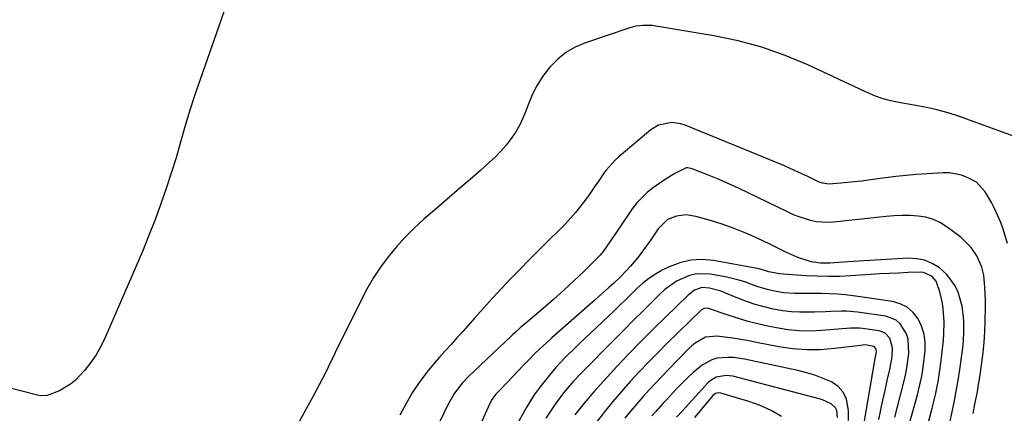
# Model space of a CAD drawing. Units: inches. Extents: x 1879881 to 1885232, y 432710 to 438031.
# Drawn here: x 1884061 to 1884382, y 433506 to 433634 of the extents above; entities that cross this region are included whole.
import ezdxf

# ---------------------------------------------------------------- set-up
doc = ezdxf.new("R2010")
doc.units = ezdxf.units.IN
doc.header["$MEASUREMENT"] = 0
doc.layers.add('7', color=7, linetype='Continuous')
doc.layers.add('8', color=7, linetype='Continuous')

msp = doc.modelspace()

# ---------------------------------------------------------------- linework, layer by layer
at = {"layer": '7', "color": 18}
for points in [[(1884134.61, 433655.78, 1788), (1884119.91, 433613.8, 1788), (1884118.22, 433608.81, 1788), (1884116.61, 433603.81, 1788), (1884115.09, 433598.78, 1788), (1884113.64, 433593.72, 1788), (1884112.19, 433588.67, 1788), (1884110.65, 433583.64, 1788), (1884108.99, 433578.65, 1788), (1884107.25, 433573.69, 1788), (1884107.14, 433573.37, 1788), (1884105.24, 433568.29, 1788), (1884103.27, 433563.23, 1788), (1884101.22, 433558.21, 1788), (1884099.1, 433553.21, 1788), (1884089.09, 433530.19, 1788), (1884087.69, 433527.33, 1788), (1884086.12, 433524.57, 1788), (1884084.31, 433521.97, 1788), (1884082.34, 433519.46, 1788), (1884079.46, 433516.36, 1788), (1884077.85, 433515.01, 1788), (1884074.18, 433512.93, 1788), (1884070.2, 433511.33, 1788), (1884067.94, 433511.3, 1788), (1884067.49, 433511.4, 1788), (1884056.89, 433514.11, 1788)], [(1884390.82, 433593.56, 1786), (1884367.32, 433602.07, 1786), (1884363.67, 433603.27, 1786), (1884359.96, 433604.27, 1786), (1884358.09, 433604.7, 1786), (1884354.32, 433605.47, 1786), (1884352.43, 433605.81, 1786), (1884347.58, 433606.64, 1786), (1884344.98, 433607.19, 1786), (1884342.41, 433607.88, 1786), (1884339.91, 433608.77, 1786), (1884337.45, 433609.8, 1786), (1884335.02, 433610.93, 1786), (1884332.59, 433612.06, 1786), (1884330.16, 433613.19, 1786), (1884327.73, 433614.33, 1786), (1884317.93, 433618.9, 1786), (1884310.5, 433622, 1786), (1884302.94, 433624.69, 1786), (1884295.19, 433626.75, 1786), (1884287.31, 433628.39, 1786), (1884268.43, 433631.53, 1786), (1884267.37, 433631.67, 1786), (1884264.17, 433631.75, 1786), (1884262.05, 433631.49, 1786), (1884261.01, 433631.24, 1786), (1884259.99, 433630.94, 1786), (1884245.48, 433626.05, 1786), (1884242.21, 433624.63, 1786), (1884239.15, 433622.89, 1786), (1884236.41, 433620.68, 1786), (1884233.77, 433618.01, 1786), (1884231.65, 433615.2, 1786), (1884229.75, 433612.26, 1786), (1884228.18, 433609.14, 1786), (1884226.83, 433605.89, 1786), (1884226.23, 433604.22, 1786), (1884225.24, 433601.77, 1786), (1884224.11, 433599.38, 1786), (1884222.79, 433597.1, 1786), (1884221.33, 433594.9, 1786), (1884219.7, 433592.81, 1786), (1884217.98, 433590.8, 1786), (1884216.13, 433588.91, 1786), (1884214.19, 433587.1, 1786), (1884211.42, 433584.7, 1786), (1884208.03, 433581.76, 1786), (1884204.63, 433578.82, 1786), (1884201.23, 433575.89, 1786), (1884197.83, 433572.95, 1786), (1884192.87, 433568.67, 1786), (1884189.75, 433565.82, 1786), (1884186.76, 433562.86, 1786), (1884183.94, 433559.72, 1786), (1884181.25, 433556.46, 1786), (1884178.76, 433553.05, 1786), (1884176.41, 433549.55, 1786), (1884174.29, 433545.91, 1786), (1884172.31, 433542.18, 1786), (1884164.04, 433525.34, 1786), (1884163.53, 433524.29, 1786), (1884162.51, 433522.16, 1786), (1884161, 433518.98, 1786), (1884159.92, 433516.89, 1786), (1884156.77, 433510.96, 1786), (1884154.61, 433506.98, 1786), (1884152.39, 433503.03, 1786)], [(1884382.97, 433560.85, 1784), (1884381.51, 433565.43, 1784), (1884380.72, 433567.67, 1784), (1884378.8, 433572.02, 1784), (1884377.68, 433574.12, 1784), (1884375.63, 433577.64, 1784), (1884372.8, 433580.71, 1784), (1884369.79, 433582.27, 1784), (1884367.93, 433583.02, 1784), (1884364.05, 433583.8, 1784), (1884362.03, 433583.83, 1784), (1884353.29, 433583.21, 1784), (1884349.92, 433582.93, 1784), (1884346.56, 433582.6, 1784), (1884343.21, 433582.2, 1784), (1884339.87, 433581.74, 1784), (1884335.44, 433581.11, 1784), (1884333.17, 433580.83, 1784), (1884328.63, 433580.4, 1784), (1884324.72, 433580.14, 1784), (1884322.84, 433580.39, 1784), (1884321.62, 433580.78, 1784), (1884317.88, 433582.58, 1784), (1884316.01, 433583.49, 1784), (1884312.22, 433585.21, 1784), (1884310.31, 433586.02, 1784), (1884277.99, 433599.31, 1784), (1884276.57, 433599.77, 1784), (1884273.64, 433600.16, 1784), (1884269.28, 433599.32, 1784), (1884266.77, 433597.76, 1784), (1884256.48, 433589.12, 1784), (1884255.17, 433587.95, 1784), (1884252.26, 433584.67, 1784), (1884251.75, 433583.96, 1784), (1884249.84, 433581.17, 1784), (1884248.38, 433579.08, 1784), (1884246.91, 433577.01, 1784), (1884245.39, 433574.95, 1784), (1884243.86, 433572.92, 1784), (1884242.27, 433570.93, 1784), (1884240.62, 433568.99, 1784), (1884238.89, 433567.12, 1784), (1884237.11, 433565.31, 1784), (1884233.27, 433561.56, 1784), (1884230.2, 433558.53, 1784), (1884227.15, 433555.48, 1784), (1884224.13, 433552.39, 1784), (1884221.14, 433549.28, 1784), (1884218.17, 433546.14, 1784), (1884215.23, 433542.98, 1784), (1884212.32, 433539.79, 1784), (1884209.43, 433536.58, 1784), (1884205.54, 433532.21, 1784), (1884203.65, 433530.1, 1784), (1884201.76, 433527.99, 1784), (1884199.87, 433525.89, 1784), (1884197.97, 433523.79, 1784), (1884197.19, 433522.93, 1784), (1884194.28, 433519.51, 1784), (1884191.57, 433515.92, 1784), (1884189.05, 433512.2, 1784), (1884187.05, 433508.59, 1784), (1884185.11, 433504.93, 1784)], [(1884371.71, 433505.48, 1782), (1884372.29, 433508.55, 1782), (1884373.12, 433512.57, 1782), (1884373.65, 433515.57, 1782), (1884373.8, 433516.57, 1782), (1884374.56, 433521.94, 1782), (1884374.98, 433525.32, 1782), (1884375.31, 433528.71, 1782), (1884375.53, 433532.11, 1782), (1884375.66, 433535.51, 1782), (1884375.74, 433540.27, 1782), (1884375.73, 433542.33, 1782), (1884375.61, 433546.46, 1782), (1884375.25, 433550.55, 1782), (1884374.59, 433553.14, 1782), (1884372.95, 433556.78, 1782), (1884371.09, 433559.49, 1782), (1884367.81, 433562.7, 1782), (1884363.3, 433566.14, 1782), (1884361.12, 433567.52, 1782), (1884358.84, 433568.62, 1782), (1884356.4, 433569.32, 1782), (1884353.86, 433569.74, 1782), (1884351.24, 433569.88, 1782), (1884348.62, 433569.91, 1782), (1884346, 433569.8, 1782), (1884343.38, 433569.59, 1782), (1884326.29, 433567.71, 1782), (1884324.38, 433567.61, 1782), (1884320.6, 433567.9, 1782), (1884318.74, 433568.29, 1782), (1884315.08, 433569.45, 1782), (1884313.3, 433570.17, 1782), (1884311.55, 433570.96, 1782), (1884298.49, 433577.32, 1782), (1884295.35, 433578.8, 1782), (1884292.19, 433580.24, 1782), (1884289, 433581.61, 1782), (1884285.79, 433582.93, 1782), (1884280.25, 433585.14, 1782), (1884278.84, 433585.41, 1782), (1884278.35, 433585.38, 1782), (1884274.56, 433583.56, 1782), (1884271.78, 433581.81, 1782), (1884267.65, 433579.01, 1782), (1884265.7, 433577.49, 1782), (1884262.25, 433574, 1782), (1884260.74, 433572.04, 1782), (1884256.48, 433565.8, 1782), (1884255.62, 433564.52, 1782), (1884253.92, 433561.94, 1782), (1884251.3, 433558.15, 1782), (1884250.29, 433556.99, 1782), (1884249.23, 433555.88, 1782), (1884244.98, 433551.74, 1782), (1884241.74, 433548.64, 1782), (1884238.45, 433545.59, 1782), (1884235.11, 433542.61, 1782), (1884231.73, 433539.67, 1782), (1884226.12, 433534.9, 1782), (1884224.3, 433533.33, 1782), (1884222.5, 433531.73, 1782), (1884221.91, 433531.19, 1782), (1884221.33, 433530.64, 1782), (1884207.45, 433517.55, 1782), (1884205.46, 433515.5, 1782), (1884202.86, 433512.09, 1782), (1884200.74, 433508.36, 1782), (1884198.12, 433502.88, 1782)], [(1884354.79, 433493.42, 1778), (1884358.45, 433507.27, 1778), (1884359.47, 433511.55, 1778), (1884360.35, 433515.87, 1778), (1884361.03, 433520.22, 1778), (1884361.57, 433524.59, 1778), (1884362.05, 433529.36, 1778), (1884362.2, 433531.37, 1778), (1884362.27, 433535.39, 1778), (1884362, 433539.53, 1778), (1884361.75, 433541.4, 1778), (1884360.94, 433545.09, 1778), (1884359.66, 433548.58, 1778), (1884358.31, 433550.14, 1778), (1884355.59, 433551.38, 1778), (1884354.56, 433551.46, 1778), (1884350.55, 433551.32, 1778), (1884347.48, 433551.2, 1778), (1884344.41, 433551.06, 1778), (1884341.34, 433550.89, 1778), (1884338.28, 433550.7, 1778), (1884331.82, 433550.28, 1778), (1884328.2, 433550.12, 1778), (1884324.58, 433550.05, 1778), (1884320.96, 433550.13, 1778), (1884317.34, 433550.31, 1778), (1884311.28, 433550.73, 1778), (1884310.03, 433550.82, 1778), (1884308.72, 433550.92, 1778), (1884305.22, 433551.55, 1778), (1884302.07, 433552.57, 1778), (1884301.42, 433552.7, 1778), (1884287.2, 433555.25, 1778), (1884283.48, 433555.55, 1778), (1884279.82, 433555.38, 1778), (1884276.26, 433554.52, 1778), (1884272.77, 433553.2, 1778), (1884270.52, 433552.08, 1778), (1884268.28, 433550.83, 1778), (1884266.14, 433549.45, 1778), (1884264.15, 433547.85, 1778), (1884262.26, 433546.12, 1778), (1884260.43, 433544.3, 1778), (1884258.59, 433542.49, 1778), (1884256.74, 433540.69, 1778), (1884254.87, 433538.91, 1778), (1884245.33, 433529.9, 1778), (1884243.72, 433528.36, 1778), (1884242.12, 433526.82, 1778), (1884238.95, 433523.69, 1778), (1884235.88, 433520.47, 1778), (1884233.76, 433517.96, 1778), (1884230.78, 433514.2, 1778), (1884228.82, 433511.56, 1778), (1884226.21, 433507.39, 1778), (1884223.86, 433503.05, 1778)], [(1884347.97, 433491.51, 1776), (1884353.6, 433511.6, 1776), (1884354.42, 433514.86, 1776), (1884355.12, 433518.15, 1776), (1884355.64, 433521.47, 1776), (1884356.15, 433525.97, 1776), (1884356.14, 433528.69, 1776), (1884355.8, 433531.34, 1776), (1884354.97, 433533.87, 1776), (1884353.81, 433536.33, 1776), (1884352.17, 433538.4, 1776), (1884350.27, 433540.08, 1776), (1884347.98, 433541.19, 1776), (1884345.45, 433541.93, 1776), (1884332.72, 433543.77, 1776), (1884330.12, 433544.08, 1776), (1884327.53, 433544.32, 1776), (1884324.92, 433544.45, 1776), (1884322.31, 433544.5, 1776), (1884318.84, 433544.49, 1776), (1884315.32, 433544.53, 1776), (1884313.56, 433544.56, 1776), (1884310.05, 433544.8, 1776), (1884306.5, 433545.38, 1776), (1884304.74, 433545.79, 1776), (1884301.3, 433546.83, 1776), (1884297.36, 433548.28, 1776), (1884295.46, 433548.89, 1776), (1884291.57, 433549.82, 1776), (1884286.19, 433550.83, 1776), (1884281.63, 433550.95, 1776), (1884279.42, 433550.43, 1776), (1884275.19, 433548.5, 1776), (1884271.37, 433545.79, 1776), (1884269.62, 433544.21, 1776), (1884267.03, 433541.64, 1776), (1884264.05, 433538.68, 1776), (1884261.08, 433535.71, 1776), (1884258.11, 433532.74, 1776), (1884255.15, 433529.77, 1776), (1884243.9, 433518.45, 1776), (1884241.6, 433516.04, 1776), (1884238.34, 433512.25, 1776), (1884235.42, 433508.21, 1776), (1884232.63, 433503.95, 1776)], [(1884346.2, 433504.27, 1774), (1884349.15, 433515.69, 1774), (1884349.68, 433518.01, 1774), (1884350.15, 433520.34, 1774), (1884350.77, 433525.05, 1774), (1884350.6, 433529.66, 1774), (1884350.01, 433531.45, 1774), (1884348.04, 433534.64, 1774), (1884346.69, 433535.83, 1774), (1884343.29, 433537.14, 1774), (1884334.12, 433538.46, 1774), (1884330.63, 433538.79, 1774), (1884328.89, 433538.82, 1774), (1884325.38, 433538.7, 1774), (1884323.63, 433538.62, 1774), (1884320.12, 433538.5, 1774), (1884318.08, 433538.43, 1774), (1884315.31, 433538.44, 1774), (1884312.56, 433538.58, 1774), (1884309.82, 433538.92, 1774), (1884306.62, 433539.49, 1774), (1884303.69, 433540.19, 1774), (1884300.8, 433540.99, 1774), (1884297.95, 433541.96, 1774), (1884295.14, 433543.03, 1774), (1884290.88, 433544.79, 1774), (1884289.68, 433545.25, 1774), (1884285.95, 433546.3, 1774), (1884283.45, 433546.52, 1774), (1884281.03, 433545.63, 1774), (1884278.94, 433544.04, 1774), (1884271.55, 433536.84, 1774), (1884267.56, 433532.89, 1774), (1884263.59, 433528.92, 1774), (1884259.68, 433524.9, 1774), (1884255.79, 433520.85, 1774), (1884254.75, 433519.75, 1774), (1884251.46, 433516.18, 1774), (1884248.23, 433512.56, 1774), (1884245.1, 433508.85, 1774), (1884242.03, 433505.08, 1774)], [(1884341.09, 433503.53, 1772), (1884341.72, 433506.7, 1772), (1884342.37, 433509.88, 1772), (1884343.06, 433513.04, 1772), (1884343.78, 433516.2, 1772), (1884344.62, 433519.8, 1772), (1884345.35, 433523.91, 1772), (1884345.54, 433526.89, 1772), (1884344.58, 433530.04, 1772), (1884343.12, 433531.59, 1772), (1884342.18, 433532.05, 1772), (1884341.13, 433532.35, 1772), (1884335.69, 433533.13, 1772), (1884334.72, 433533.24, 1772), (1884331.78, 433533.23, 1772), (1884327.85, 433532.9, 1772), (1884322.42, 433532.46, 1772), (1884318.74, 433532.32, 1772), (1884315.06, 433532.39, 1772), (1884311.4, 433532.77, 1772), (1884307.76, 433533.35, 1772), (1884305.45, 433533.83, 1772), (1884301.96, 433534.61, 1772), (1884298.5, 433535.48, 1772), (1884295.07, 433536.48, 1772), (1884291.67, 433537.56, 1772), (1884285.56, 433539.64, 1772), (1884285.23, 433539.72, 1772), (1884284.21, 433539.69, 1772), (1884283.29, 433539.24, 1772), (1884283.03, 433539.02, 1772), (1884272.15, 433528.35, 1772), (1884269.08, 433525.29, 1772), (1884266.04, 433522.2, 1772), (1884263.05, 433519.06, 1772), (1884260.1, 433515.88, 1772), (1884257.21, 433512.65, 1772), (1884254.39, 433509.36, 1772), (1884251.66, 433506, 1772), (1884248.99, 433502.58, 1772)], [(1884331.2, 433503.26, 1768), (1884331.14, 433506.52, 1768), (1884330.51, 433510.14, 1768), (1884329.47, 433512.44, 1768), (1884327.75, 433514.27, 1768), (1884325.58, 433515.8, 1768), (1884322.93, 433516.94, 1768), (1884320.24, 433517.95, 1768), (1884317.49, 433518.78, 1768), (1884314.69, 433519.47, 1768), (1884297.3, 433523.17, 1768), (1884293.7, 433523.69, 1768), (1884291.88, 433523.76, 1768), (1884288.29, 433523.48, 1768), (1884286.61, 433523.01, 1768), (1884283.56, 433521.24, 1768), (1884282.45, 433520.34, 1768), (1884280.51, 433518.69, 1768), (1884278.62, 433516.99, 1768), (1884276.8, 433515.21, 1768), (1884275.04, 433513.38, 1768), (1884272.09, 433510.18, 1768), (1884270.85, 433508.83, 1768), (1884268.39, 433506.12, 1768), (1884267.17, 433504.76, 1768)], [(1884327.56, 433504.21, 1766), (1884327.33, 433506.49, 1766), (1884326.97, 433507.36, 1766), (1884325.57, 433508.68, 1766), (1884322.65, 433509.94, 1766), (1884321.63, 433510.25, 1766), (1884293.46, 433517.6, 1766), (1884291.31, 433517.9, 1766), (1884288.12, 433517.35, 1766), (1884286.29, 433516.29, 1766), (1884285.49, 433515.57, 1766), (1884277.06, 433506.4, 1766), (1884275.15, 433504.28, 1766)], [(1884309.38, 433504.57, 1764), (1884305.98, 433506.51, 1764), (1884302.4, 433508.08, 1764), (1884298.69, 433509.41, 1764), (1884289.6, 433512.13, 1764), (1884288.89, 433512.24, 1764), (1884287.85, 433512, 1764), (1884287.26, 433511.61, 1764), (1884287, 433511.36, 1764), (1884283.82, 433507.56, 1764), (1884281.01, 433504.2, 1764)]]:
    msp.add_polyline3d(points, dxfattribs=at)
at = {"layer": '8', "color": 18}
for points in [[(1884364.14, 433502.53, 1780), (1884364.91, 433506.08, 1780), (1884365.67, 433509.71, 1780), (1884366.35, 433513.31, 1780), (1884366.95, 433516.92, 1780), (1884367.49, 433520.54, 1780), (1884368.35, 433526.9, 1780), (1884368.59, 433529.02, 1780), (1884368.77, 433532.2, 1780), (1884368.71, 433535.39, 1780), (1884368.62, 433536.86, 1780), (1884368.17, 433540.41, 1780), (1884366.85, 433544.93, 1780), (1884365.9, 433547.04, 1780), (1884363.24, 433550.72, 1780), (1884360.77, 433552.87, 1780), (1884358.41, 433554.29, 1780), (1884355.94, 433555.35, 1780), (1884353.3, 433555.86, 1780), (1884350.55, 433555.99, 1780), (1884330.96, 433554.82, 1780), (1884329.48, 433554.73, 1780), (1884325.05, 433554.45, 1780), (1884322.1, 433554.4, 1780), (1884319.05, 433554.86, 1780), (1884314.63, 433556.2, 1780), (1884310.77, 433558.02, 1780), (1884307.28, 433559.71, 1780), (1884305.53, 433560.55, 1780), (1884301.41, 433562.51, 1780), (1884297.69, 433564.17, 1780), (1884293.92, 433565.7, 1780), (1884290.08, 433567.04, 1780), (1884286.19, 433568.26, 1780), (1884281.5, 433569.6, 1780), (1884278.34, 433570.08, 1780), (1884275.15, 433569.74, 1780), (1884272.2, 433568.57, 1780), (1884269.23, 433565.6, 1780), (1884266.77, 433562.04, 1780), (1884265.65, 433560.32, 1780), (1884262.68, 433556.39, 1780), (1884260.2, 433553.48, 1780), (1884258.9, 433552.01, 1780), (1884256.86, 433549.89, 1780), (1884254.72, 433547.87, 1780), (1884253.14, 433546.46, 1780), (1884250.1, 433543.74, 1780), (1884248.57, 433542.39, 1780), (1884247.04, 433541.04, 1780), (1884234.57, 433530.11, 1780), (1884232.67, 433528.4, 1780), (1884230.8, 433526.67, 1780), (1884228.96, 433524.89, 1780), (1884227.16, 433523.08, 1780), (1884225.38, 433521.25, 1780), (1884223.6, 433519.41, 1780), (1884221.83, 433517.57, 1780), (1884220.07, 433515.72, 1780), (1884217.08, 433512.58, 1780), (1884216.26, 433511.66, 1780), (1884215.16, 433510.17, 1780), (1884214.28, 433508.55, 1780), (1884203.67, 433484.77, 1780)], [(1884336.17, 433501.85, 1770), (1884339.05, 433518.91, 1770), (1884339.77, 433522.79, 1770), (1884340.25, 433525.66, 1770), (1884340.11, 433526.6, 1770), (1884339.55, 433527.34, 1770), (1884336.57, 433527.82, 1770), (1884335.75, 433527.73, 1770), (1884335.21, 433527.66, 1770), (1884326.64, 433526.6, 1770), (1884322.09, 433526.26, 1770), (1884317.55, 433526.2, 1770), (1884313.03, 433526.57, 1770), (1884308.51, 433527.22, 1770), (1884301.23, 433528.63, 1770), (1884298.66, 433529.11, 1770), (1884296.08, 433529.55, 1770), (1884293.49, 433529.96, 1770), (1884290.9, 433530.33, 1770), (1884288.32, 433530.68, 1770), (1884284.57, 433530.29, 1770), (1884281.18, 433528.38, 1770), (1884280.18, 433527.55, 1770), (1884279.22, 433526.65, 1770), (1884272.7, 433519.97, 1770), (1884270.56, 433517.75, 1770), (1884268.44, 433515.52, 1770), (1884266.35, 433513.26, 1770), (1884264.27, 433510.99, 1770), (1884262.23, 433508.68, 1770), (1884260.24, 433506.34, 1770), (1884258.29, 433503.96, 1770)]]:
    msp.add_polyline3d(points, dxfattribs=at)

doc.saveas('drawing.dxf')
